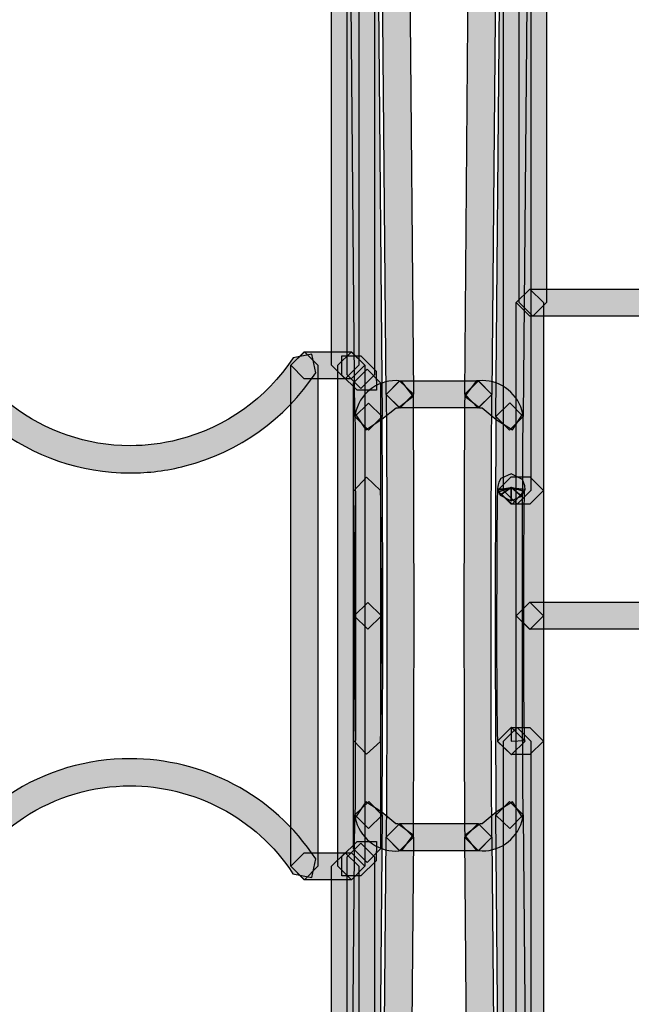
# Model space of a CAD drawing. Units: millimetres. Extents: x 0 to 2193, y 0 to 1546.
# Drawn here: x 462 to 481, y 568 to 599 of the extents above; entities that cross this region are included whole.
import ezdxf

# ---------------------------------------------------------------- set-up
doc = ezdxf.new("R2010")
doc.units = ezdxf.units.MM
doc.layers.add('AV sys', color=7, linetype='Continuous', plot=False)

# ---------------------------------------------------------------- blocks, each defined once
blk = doc.blocks.new('MIGHTY5-BACK')
at = {"transparency": 33554687}
h = blk.add_hatch(color=256, dxfattribs=at)
h.dxf.hatch_style = 2
h.paths.add_polyline_path([(471.847, 587.855), (471.847, 693.988), (472.28, 694.419), (472.71, 693.988), (472.71, 587.855), (472.28, 587.422)])
h = blk.add_hatch(color=256, dxfattribs=at)
h.dxf.hatch_style = 2
h.paths.add_polyline_path([(473.208, 693.989), (473.208, 587.552), (472.778, 587.119), (472.345, 587.552), (472.345, 693.989), (472.778, 694.42)])
h = blk.add_hatch(color=256, dxfattribs=at)
h.dxf.hatch_style = 2
h.paths.add_polyline_path([(477.317, 583.871), (477.317, 693.988), (477.751, 694.418), (478.181, 693.988), (478.181, 583.871), (477.751, 583.438)])
h = blk.add_hatch(color=256, dxfattribs=at)
h.dxf.hatch_style = 2
h.paths.add_polyline_path([(478.679, 693.989), (478.679, 589.848), (478.249, 589.415), (477.816, 589.848), (477.816, 693.989), (478.249, 694.42)])
h = blk.add_hatch(color=256, dxfattribs=at)
h.dxf.hatch_style = 2
h.paths.add_polyline_path([(474.332, 600.099), (474.446, 586.932), (474.019, 586.496), (473.583, 586.926), (473.469, 600.093), (473.896, 600.529)])
h = blk.add_hatch(color=256, dxfattribs=at)
h.dxf.hatch_style = 2
h.paths.add_polyline_path([(476.079, 586.933), (476.193, 600.099), (476.63, 600.529), (477.057, 600.093), (476.942, 586.927), (476.506, 586.496)])
h = blk.add_hatch(color=256, dxfattribs=at)
h.dxf.hatch_style = 2
h.paths.add_polyline_path([(472.587, 586.221), (472.47, 599.388), (472.897, 599.824), (473.333, 599.397), (473.451, 586.23), (473.023, 585.791)])
h = blk.add_hatch(color=256, dxfattribs=at)
h.dxf.hatch_style = 2
h.paths.add_polyline_path([(478.053, 599.388), (477.936, 586.221), (477.5, 585.791), (477.072, 586.23), (477.19, 599.397), (477.626, 599.824)])
h = blk.add_hatch(color=256, dxfattribs=at)
h.dxf.hatch_style = 2
edge = h.paths.add_edge_path()
edge.add_spline(control_points=[(459.441, 589.953), (460.154, 587.155), (462.676, 585.296), (465.435, 585.296), (465.943, 585.296), (466.461, 585.359), (466.975, 585.491), (468.47, 585.876), (469.77, 586.8), (470.619, 588.088), (470.619, 588.088), (471.217, 588.211), (471.217, 588.211), (471.217, 588.211), (471.341, 587.618), (471.341, 587.618), (470.372, 586.147), (468.892, 585.091), (467.192, 584.652), (466.605, 584.501), (466.015, 584.429), (465.435, 584.429), (462.288, 584.429), (459.42, 586.55), (458.605, 589.742), (458.605, 589.742), (458.915, 590.266), (458.915, 590.266), (458.915, 590.266), (459.441, 589.953), (459.441, 589.953)], knot_values=[0, 0, 0, 0, 1, 1, 1, 2, 2, 2, 3, 3, 3, 4, 4, 4, 5, 5, 5, 6, 6, 6, 7, 7, 7, 8, 8, 8, 9, 9, 9, 10, 10, 10, 10], degree=3, periodic=0)
h = blk.add_hatch(color=256, dxfattribs=at)
h.dxf.hatch_style = 2
h.paths.add_polyline_path([(487.717, 589.415), (478.153, 589.415), (477.719, 589.849), (478.153, 590.279), (487.717, 590.279), (488.148, 589.849)])
h = blk.add_hatch(color=256, dxfattribs=at)
h.dxf.hatch_style = 2
h.paths.add_polyline_path([(477.72, 579.887), (477.72, 589.849), (478.153, 590.279), (478.583, 589.849), (478.583, 579.887), (478.153, 579.453)])
h = blk.add_hatch(color=256, dxfattribs=at)
h.dxf.hatch_style = 2
h.paths.add_polyline_path([(472.472, 587.423), (470.977, 587.423), (470.544, 587.856), (470.977, 588.286), (472.472, 588.286), (472.903, 587.856)])
h = blk.add_hatch(color=256, dxfattribs=at)
h.dxf.hatch_style = 2
h.paths.add_polyline_path([(470.546, 571.915), (470.546, 587.856), (470.979, 588.286), (471.41, 587.856), (471.41, 571.915), (470.979, 571.482)])
h = blk.add_hatch(color=256, dxfattribs=at)
h.dxf.hatch_style = 2
h.paths.add_polyline_path([(472.04, 571.915), (472.04, 587.856), (472.474, 588.286), (472.904, 587.856), (472.904, 571.915), (472.474, 571.482)])
h = blk.add_hatch(color=256, dxfattribs=at)
h.dxf.hatch_style = 2
h.paths.add_polyline_path([(472.66, 587.059), (472.17, 587.543), (472.167, 588.154), (472.778, 588.157), (473.268, 587.673), (473.271, 587.062)])
h = blk.add_hatch(color=256, dxfattribs=at)
h.dxf.hatch_style = 2
h.paths.add_polyline_path([(473.404, 587.3), (473.404, 572.467), (472.973, 572.033), (472.54, 572.467), (472.54, 587.3), (472.973, 587.73)])
h = blk.add_hatch(color=256, dxfattribs=at)
h.dxf.hatch_style = 2
edge = h.paths.add_edge_path()
edge.add_spline(control_points=[(473.958, 586.501), (473.958, 586.501), (473.894, 586.504), (473.894, 586.504), (473.894, 586.504), (473.443, 586.139), (473.443, 586.139), (473.443, 586.139), (472.932, 585.806), (472.932, 585.806), (472.932, 585.806), (472.598, 586.314), (472.598, 586.314), (472.727, 586.937), (473.272, 587.37), (473.894, 587.367), (473.894, 587.367), (474.072, 587.355), (474.072, 587.355), (474.072, 587.355), (474.442, 586.871), (474.442, 586.871), (474.442, 586.871), (473.958, 586.501), (473.958, 586.501)], knot_values=[0, 0, 0, 0, 1, 1, 1, 2, 2, 2, 3, 3, 3, 4, 4, 4, 5, 5, 5, 6, 6, 6, 7, 7, 7, 8, 8, 8, 8], degree=3, periodic=0)
h = blk.add_hatch(color=256, dxfattribs=at)
h.dxf.hatch_style = 2
edge = h.paths.add_edge_path()
edge.add_spline(control_points=[(477.082, 586.136), (477.082, 586.136), (476.631, 586.506), (476.631, 586.506), (476.631, 586.506), (476.565, 586.5), (476.565, 586.5), (476.565, 586.5), (476.08, 586.873), (476.08, 586.873), (476.08, 586.873), (476.454, 587.358), (476.454, 587.358), (476.454, 587.358), (476.631, 587.37), (476.631, 587.37), (477.251, 587.37), (477.798, 586.934), (477.928, 586.314), (477.928, 586.314), (477.594, 585.802), (477.594, 585.802), (477.594, 585.802), (477.082, 586.136), (477.082, 586.136)], knot_values=[0, 0, 0, 0, 1, 1, 1, 2, 2, 2, 3, 3, 3, 4, 4, 4, 5, 5, 5, 6, 6, 6, 7, 7, 7, 8, 8, 8, 8], degree=3, periodic=0)
h = blk.add_hatch(color=256, dxfattribs=at)
h.dxf.hatch_style = 2
h.paths.add_polyline_path([(474.015, 587.361), (476.512, 587.361), (476.942, 586.931), (476.512, 586.498), (474.015, 586.498), (473.582, 586.931)])
h = blk.add_hatch(color=256, dxfattribs=at)
h.dxf.hatch_style = 2
edge = h.paths.add_edge_path()
edge.add_spline(control_points=[(473.583, 572.844), (473.598, 574.787), (473.604, 577.336), (473.604, 579.884), (473.604, 582.435), (473.598, 584.984), (473.583, 586.928), (473.583, 586.928), (474.01, 587.361), (474.01, 587.361), (474.01, 587.361), (474.446, 586.937), (474.446, 586.937), (474.461, 584.987), (474.467, 582.435), (474.467, 579.884), (474.467, 577.336), (474.461, 574.787), (474.446, 572.838), (474.446, 572.838), (474.01, 572.407), (474.01, 572.407), (474.01, 572.407), (473.583, 572.844), (473.583, 572.844)], knot_values=[0, 0, 0, 0, 1, 1, 1, 2, 2, 2, 3, 3, 3, 4, 4, 4, 5, 5, 5, 6, 6, 6, 7, 7, 7, 8, 8, 8, 8], degree=3, periodic=0)
h = blk.add_hatch(color=256, dxfattribs=at)
h.dxf.hatch_style = 2
edge = h.paths.add_edge_path()
edge.add_spline(control_points=[(476.943, 586.927), (476.928, 584.983), (476.919, 582.435), (476.919, 579.886), (476.919, 577.335), (476.928, 574.786), (476.943, 572.84), (476.943, 572.84), (476.516, 572.406), (476.516, 572.406), (476.516, 572.406), (476.079, 572.831), (476.079, 572.831), (476.064, 574.78), (476.055, 577.335), (476.055, 579.886), (476.055, 582.438), (476.064, 584.986), (476.079, 586.933), (476.079, 586.933), (476.516, 587.363), (476.516, 587.363), (476.516, 587.363), (476.943, 586.927), (476.943, 586.927)], knot_values=[0, 0, 0, 0, 1, 1, 1, 2, 2, 2, 3, 3, 3, 4, 4, 4, 5, 5, 5, 6, 6, 6, 7, 7, 7, 8, 8, 8, 8], degree=3, periodic=0)
h = blk.add_hatch(color=256, dxfattribs=at)
h.dxf.hatch_style = 2
edge = h.paths.add_edge_path()
edge.add_spline(control_points=[(472.587, 573.549), (472.602, 575.297), (472.608, 577.59), (472.608, 579.885), (472.608, 582.178), (472.602, 584.474), (472.587, 586.222), (472.587, 586.222), (473.014, 586.655), (473.014, 586.655), (473.014, 586.655), (473.451, 586.228), (473.451, 586.228), (473.466, 584.477), (473.472, 582.181), (473.472, 579.885), (473.472, 577.59), (473.466, 575.294), (473.451, 573.543), (473.451, 573.543), (473.014, 573.113), (473.014, 573.113), (473.014, 573.113), (472.587, 573.549), (472.587, 573.549)], knot_values=[0, 0, 0, 0, 1, 1, 1, 2, 2, 2, 3, 3, 3, 4, 4, 4, 5, 5, 5, 6, 6, 6, 7, 7, 7, 8, 8, 8, 8], degree=3, periodic=0)
h = blk.add_hatch(color=256, dxfattribs=at)
h.dxf.hatch_style = 2
edge = h.paths.add_edge_path()
edge.add_spline(control_points=[(477.938, 586.221), (477.922, 584.473), (477.913, 582.175), (477.913, 579.885), (477.913, 577.592), (477.922, 575.297), (477.938, 573.549), (477.938, 573.549), (477.51, 573.115), (477.51, 573.115), (477.51, 573.115), (477.074, 573.543), (477.074, 573.543), (477.059, 575.294), (477.05, 577.589), (477.05, 579.885), (477.05, 582.178), (477.059, 584.476), (477.074, 586.227), (477.074, 586.227), (477.51, 586.658), (477.51, 586.658), (477.51, 586.658), (477.938, 586.221), (477.938, 586.221)], knot_values=[0, 0, 0, 0, 1, 1, 1, 2, 2, 2, 3, 3, 3, 4, 4, 4, 5, 5, 5, 6, 6, 6, 7, 7, 7, 8, 8, 8, 8], degree=3, periodic=0)
h = blk.add_hatch(color=256, dxfattribs=at)
h.dxf.hatch_style = 2
edge = h.paths.add_edge_path()
edge.add_spline(control_points=[(472.566, 579.887), (472.566, 581.785), (472.554, 583.443), (472.539, 583.846), (472.539, 583.846), (472.954, 584.292), (472.954, 584.292), (472.954, 584.292), (473.403, 583.876), (473.403, 583.876), (473.418, 583.437), (473.43, 581.794), (473.43, 579.887), (473.43, 579.887), (473, 579.456), (473, 579.456), (473, 579.456), (472.566, 579.887), (472.566, 579.887)], knot_values=[0, 0, 0, 0, 1, 1, 1, 2, 2, 2, 3, 3, 3, 4, 4, 4, 5, 5, 5, 6, 6, 6, 6], degree=3, periodic=0)
h = blk.add_hatch(color=256, dxfattribs=at)
h.dxf.hatch_style = 2
edge = h.paths.add_edge_path()
edge.add_spline(control_points=[(477.138, 583.853), (477.138, 583.853), (477.135, 583.91), (477.135, 583.91), (477.135, 583.91), (477.349, 583.925), (477.349, 583.925), (477.349, 583.925), (477.138, 583.892), (477.138, 583.892), (477.138, 583.892), (477.135, 583.91), (477.135, 583.91), (477.135, 583.91), (477.349, 583.925), (477.349, 583.925), (477.349, 583.925), (477.138, 583.892), (477.138, 583.892), (477.138, 583.892), (477.535, 583.958), (477.535, 583.958), (477.535, 583.958), (477.153, 583.826), (477.153, 583.826), (477.153, 583.826), (477.138, 583.892), (477.138, 583.892), (477.138, 583.892), (477.535, 583.958), (477.535, 583.958), (477.535, 583.958), (477.153, 583.826), (477.153, 583.826), (477.153, 583.826), (477.556, 583.967), (477.556, 583.967), (477.556, 583.967), (477.207, 583.724), (477.207, 583.724), (477.207, 583.724), (477.153, 583.826), (477.153, 583.826), (477.153, 583.826), (477.556, 583.967), (477.556, 583.967), (477.556, 583.967), (477.207, 583.724), (477.207, 583.724), (477.207, 583.724), (477.562, 583.97), (477.562, 583.97), (477.562, 583.97), (477.562, 583.54), (477.562, 583.54), (477.562, 583.54), (477.207, 583.724), (477.207, 583.724), (477.207, 583.724), (477.562, 583.97), (477.562, 583.97), (477.562, 583.97), (477.562, 583.54), (477.562, 583.54), (477.562, 583.54), (477.562, 583.97), (477.562, 583.97), (477.562, 583.97), (477.887, 583.688), (477.887, 583.688), (477.887, 583.688), (477.562, 583.54), (477.562, 583.54), (477.562, 583.54), (477.562, 583.97), (477.562, 583.97), (477.562, 583.97), (477.887, 583.688), (477.887, 583.688), (477.887, 583.688), (477.565, 583.967), (477.565, 583.967), (477.565, 583.967), (477.975, 583.85), (477.975, 583.85), (477.975, 583.85), (477.887, 583.688), (477.887, 583.688), (477.887, 583.688), (477.565, 583.967), (477.565, 583.967), (477.565, 583.967), (477.975, 583.85), (477.975, 583.85), (477.975, 583.85), (477.616, 583.949), (477.616, 583.949), (477.616, 583.949), (477.987, 583.907), (477.987, 583.907), (477.987, 583.907), (477.975, 583.85), (477.975, 583.85), (477.975, 583.85), (477.616, 583.949), (477.616, 583.949), (477.616, 583.949), (477.987, 583.907), (477.987, 583.907), (477.987, 583.907), (477.984, 583.844), (477.984, 583.844), (477.971, 583.51), (477.962, 582.352), (477.959, 580.781), (477.959, 580.396), (477.956, 580.014), (477.956, 579.641), (477.956, 577.878), (477.968, 576.304), (477.987, 575.916), (477.987, 575.916), (477.553, 575.898), (477.553, 575.898), (477.553, 575.898), (477.553, 576.334), (477.553, 576.334), (477.553, 576.334), (477.568, 576.334), (477.568, 576.334), (477.568, 576.334), (478.002, 575.898), (478.002, 575.898), (478.002, 575.898), (477.568, 575.471), (477.568, 575.471), (477.568, 575.471), (477.553, 575.471), (477.553, 575.471), (477.553, 575.471), (477.123, 575.883), (477.123, 575.883), (477.105, 576.316), (477.093, 577.866), (477.093, 579.641), (477.093, 580.017), (477.096, 580.399), (477.096, 580.781), (477.096, 581.735), (477.102, 582.532), (477.108, 583.095), (477.111, 583.375), (477.114, 583.597), (477.117, 583.751), (477.117, 583.751), (477.123, 583.931), (477.123, 583.931), (477.123, 583.931), (477.129, 584.004), (477.129, 584.004), (477.129, 584.004), (477.138, 584.055), (477.138, 584.055), (477.138, 584.055), (477.162, 584.142), (477.162, 584.142), (477.162, 584.142), (477.231, 584.253), (477.231, 584.253), (477.231, 584.253), (477.562, 584.404), (477.562, 584.404), (477.562, 584.404), (477.917, 584.217), (477.917, 584.217), (477.917, 584.217), (477.99, 584.025), (477.99, 584.025), (477.99, 584.025), (478.002, 583.889), (478.002, 583.889), (478.002, 583.889), (477.589, 583.438), (477.589, 583.438), (477.589, 583.438), (477.138, 583.853), (477.138, 583.853)], knot_values=[0, 0, 0, 0, 1, 1, 1, 2, 2, 2, 3, 3, 3, 4, 4, 4, 5, 5, 5, 6, 6, 6, 7, 7, 7, 8, 8, 8, 9, 9, 9, 10, 10, 10, 11, 11, 11, 12, 12, 12, 13, 13, 13, 14, 14, 14, 15, 15, 15, 16, 16, 16, 17, 17, 17, 18, 18, 18, 19, 19, 19, 20, 20, 20, 21, 21, 21, 22, 22, 22, 23, 23, 23, 24, 24, 24, 25, 25, 25, 26, 26, 26, 27, 27, 27, 28, 28, 28, 29, 29, 29, 30, 30, 30, 31, 31, 31, 32, 32, 32, 33, 33, 33, 34, 34, 34, 35, 35, 35, 36, 36, 36, 37, 37, 37, 38, 38, 38, 39, 39, 39, 40, 40, 40, 41, 41, 41, 42, 42, 42, 43, 43, 43, 44, 44, 44, 45, 45, 45, 46, 46, 46, 47, 47, 47, 48, 48, 48, 49, 49, 49, 50, 50, 50, 51, 51, 51, 52, 52, 52, 53, 53, 53, 54, 54, 54, 55, 55, 55, 56, 56, 56, 57, 57, 57, 58, 58, 58, 59, 59, 59, 60, 60, 60, 61, 61, 61, 62, 62, 62, 62], degree=3, periodic=0)
h = blk.add_hatch(color=256, dxfattribs=at)
h.dxf.hatch_style = 2
h.paths.add_polyline_path([(478.152, 583.439), (477.553, 583.439), (477.12, 583.872), (477.553, 584.302), (478.152, 584.302), (478.582, 583.872)])
h = blk.add_hatch(color=256, dxfattribs=at)
h.dxf.hatch_style = 2
edge = h.paths.add_edge_path()
edge.add_spline(control_points=[(472.54, 575.92), (472.555, 576.329), (472.567, 577.975), (472.567, 579.883), (472.567, 579.883), (472.997, 580.313), (472.997, 580.313), (472.997, 580.313), (473.43, 579.883), (473.43, 579.883), (473.43, 577.966), (473.418, 576.335), (473.403, 575.89), (473.403, 575.89), (472.955, 575.478), (472.955, 575.478), (472.955, 575.478), (472.54, 575.92), (472.54, 575.92)], knot_values=[0, 0, 0, 0, 1, 1, 1, 2, 2, 2, 3, 3, 3, 4, 4, 4, 5, 5, 5, 6, 6, 6, 6], degree=3, periodic=0)
h = blk.add_hatch(color=256, dxfattribs=at)
h.dxf.hatch_style = 2
h.paths.add_polyline_path([(478.152, 580.318), (487.717, 580.318), (488.147, 579.888), (487.717, 579.455), (478.152, 579.455), (477.719, 579.888)])
h = blk.add_hatch(color=256, dxfattribs=at)
h.dxf.hatch_style = 2
h.paths.add_polyline_path([(477.72, 486.231), (477.72, 579.887), (478.153, 580.317), (478.583, 579.887), (478.583, 486.231), (478.153, 485.798)])
h = blk.add_hatch(color=256, dxfattribs=at)
h.dxf.hatch_style = 2
h.paths.add_polyline_path([(477.554, 576.331), (478.153, 576.331), (478.583, 575.901), (478.153, 575.468), (477.554, 575.468), (477.121, 575.901)])
h = blk.add_hatch(color=256, dxfattribs=at)
h.dxf.hatch_style = 2
h.paths.add_polyline_path([(477.317, 551.962), (477.317, 575.899), (477.751, 576.329), (478.181, 575.899), (478.181, 551.962), (477.751, 551.525)])
h = blk.add_hatch(color=256, dxfattribs=at)
h.dxf.hatch_style = 2
edge = h.paths.add_edge_path()
edge.add_spline(control_points=[(470.617, 571.677), (469.425, 573.494), (467.449, 574.475), (465.433, 574.475), (464.265, 574.475), (463.089, 574.144), (462.042, 573.461), (461.759, 573.269), (461.491, 573.058), (461.242, 572.832), (461.242, 572.832), (460.631, 572.859), (460.631, 572.859), (460.631, 572.859), (460.658, 573.47), (460.658, 573.47), (460.941, 573.726), (461.242, 573.964), (461.564, 574.177), (462.758, 574.966), (464.103, 575.339), (465.433, 575.339), (467.729, 575.342), (469.982, 574.219), (471.339, 572.152), (471.339, 572.152), (471.216, 571.554), (471.216, 571.554), (471.216, 571.554), (470.617, 571.677), (470.617, 571.677)], knot_values=[0, 0, 0, 0, 1, 1, 1, 2, 2, 2, 3, 3, 3, 4, 4, 4, 5, 5, 5, 6, 6, 6, 7, 7, 7, 8, 8, 8, 9, 9, 9, 10, 10, 10, 10], degree=3, periodic=0)
h = blk.add_hatch(color=256, dxfattribs=at)
h.dxf.hatch_style = 2
h.paths.add_polyline_path([(472.471, 560.383), (472.588, 573.549), (473.025, 573.979), (473.452, 573.54), (473.334, 560.374), (472.898, 559.946)])
h = blk.add_hatch(color=256, dxfattribs=at)
h.dxf.hatch_style = 2
edge = h.paths.add_edge_path()
edge.add_spline(control_points=[(473.442, 573.634), (473.442, 573.634), (473.89, 573.264), (473.89, 573.264), (473.89, 573.264), (473.95, 573.27), (473.95, 573.27), (473.95, 573.27), (474.441, 572.906), (474.441, 572.906), (474.441, 572.906), (474.08, 572.415), (474.08, 572.415), (474.08, 572.415), (473.89, 572.4), (473.89, 572.4), (473.267, 572.4), (472.726, 572.84), (472.596, 573.456), (472.596, 573.456), (472.93, 573.968), (472.93, 573.968), (472.93, 573.968), (473.442, 573.634), (473.442, 573.634)], knot_values=[0, 0, 0, 0, 1, 1, 1, 2, 2, 2, 3, 3, 3, 4, 4, 4, 5, 5, 5, 6, 6, 6, 7, 7, 7, 8, 8, 8, 8], degree=3, periodic=0)
h = blk.add_hatch(color=256, dxfattribs=at)
h.dxf.hatch_style = 2
edge = h.paths.add_edge_path()
edge.add_spline(control_points=[(476.57, 573.27), (476.57, 573.27), (476.633, 573.267), (476.633, 573.267), (476.633, 573.267), (477.084, 573.634), (477.084, 573.634), (477.084, 573.634), (477.596, 573.962), (477.596, 573.962), (477.596, 573.962), (477.93, 573.453), (477.93, 573.453), (477.797, 572.833), (477.253, 572.403), (476.633, 572.403), (476.633, 572.403), (476.452, 572.415), (476.452, 572.415), (476.452, 572.415), (476.082, 572.899), (476.082, 572.899), (476.082, 572.899), (476.57, 573.27), (476.57, 573.27)], knot_values=[0, 0, 0, 0, 1, 1, 1, 2, 2, 2, 3, 3, 3, 4, 4, 4, 5, 5, 5, 6, 6, 6, 7, 7, 7, 8, 8, 8, 8], degree=3, periodic=0)
h = blk.add_hatch(color=256, dxfattribs=at)
h.dxf.hatch_style = 2
h.paths.add_polyline_path([(477.938, 573.549), (478.055, 560.38), (477.628, 559.946), (477.191, 560.371), (477.074, 573.54), (477.501, 573.979)])
h = blk.add_hatch(color=256, dxfattribs=at)
h.dxf.hatch_style = 2
h.paths.add_polyline_path([(474.447, 572.838), (474.332, 559.675), (473.896, 559.244), (473.469, 559.681), (473.583, 572.844), (474.02, 573.274)])
h = blk.add_hatch(color=256, dxfattribs=at)
h.dxf.hatch_style = 2
h.paths.add_polyline_path([(474.015, 573.273), (476.512, 573.273), (476.942, 572.842), (476.512, 572.409), (474.015, 572.409), (473.582, 572.842)])
h = blk.add_hatch(color=256, dxfattribs=at)
h.dxf.hatch_style = 2
h.paths.add_polyline_path([(476.194, 559.675), (476.079, 572.838), (476.507, 573.274), (476.943, 572.844), (477.057, 559.681), (476.63, 559.244)])
h = blk.add_hatch(color=256, dxfattribs=at)
h.dxf.hatch_style = 2
h.paths.add_polyline_path([(472.17, 572.224), (472.66, 572.705), (473.271, 572.702), (473.268, 572.094), (472.778, 571.61), (472.167, 571.613)])
h = blk.add_hatch(color=256, dxfattribs=at)
h.dxf.hatch_style = 2
h.paths.add_polyline_path([(473.208, 572.218), (473.208, 510.111), (472.778, 509.678), (472.345, 510.111), (472.345, 572.218), (472.778, 572.648)])
h = blk.add_hatch(color=256, dxfattribs=at)
h.dxf.hatch_style = 2
h.paths.add_polyline_path([(470.978, 572.347), (472.474, 572.347), (472.904, 571.917), (472.474, 571.484), (470.978, 571.484), (470.545, 571.917)])
h = blk.add_hatch(color=256, dxfattribs=at)
h.dxf.hatch_style = 2
h.paths.add_polyline_path([(471.847, 514.949), (471.847, 571.917), (472.28, 572.347), (472.71, 571.917), (472.71, 514.949), (472.28, 514.516)])
for points in [[(471.847, 587.855), (471.847, 693.988), (472.28, 694.419), (472.71, 693.988), (472.71, 587.855), (472.28, 587.422)], [(473.208, 693.989), (473.208, 587.552), (472.778, 587.119), (472.345, 587.552), (472.345, 693.989), (472.778, 694.42)], [(477.317, 583.871), (477.317, 693.988), (477.751, 694.418), (478.181, 693.988), (478.181, 583.871), (477.751, 583.438)], [(478.679, 693.989), (478.679, 589.848), (478.249, 589.415), (477.816, 589.848), (477.816, 693.989), (478.249, 694.42)], [(474.332, 600.099), (474.446, 586.932), (474.019, 586.496), (473.583, 586.926), (473.469, 600.093), (473.896, 600.529)], [(476.079, 586.933), (476.193, 600.099), (476.63, 600.529), (477.057, 600.093), (476.942, 586.927), (476.506, 586.496)], [(472.587, 586.221), (472.47, 599.388), (472.897, 599.824), (473.333, 599.397), (473.451, 586.23), (473.023, 585.791)], [(478.053, 599.388), (477.936, 586.221), (477.5, 585.791), (477.072, 586.23), (477.19, 599.397), (477.626, 599.824)], [(487.717, 589.415), (478.153, 589.415), (477.719, 589.849), (478.153, 590.279), (487.717, 590.279), (488.148, 589.849)], [(477.72, 579.887), (477.72, 589.849), (478.153, 590.279), (478.583, 589.849), (478.583, 579.887), (478.153, 579.453)], [(472.472, 587.423), (470.977, 587.423), (470.544, 587.856), (470.977, 588.286), (472.472, 588.286), (472.903, 587.856)], [(470.546, 571.915), (470.546, 587.856), (470.979, 588.286), (471.41, 587.856), (471.41, 571.915), (470.979, 571.482)], [(472.04, 571.915), (472.04, 587.856), (472.474, 588.286), (472.904, 587.856), (472.904, 571.915), (472.474, 571.482)], [(472.66, 587.059), (472.17, 587.543), (472.167, 588.154), (472.778, 588.157), (473.268, 587.673), (473.271, 587.062)], [(473.404, 587.3), (473.404, 572.467), (472.973, 572.033), (472.54, 572.467), (472.54, 587.3), (472.973, 587.73)], [(474.015, 587.361), (476.512, 587.361), (476.942, 586.931), (476.512, 586.498), (474.015, 586.498), (473.582, 586.931)], [(478.152, 583.439), (477.553, 583.439), (477.12, 583.872), (477.553, 584.302), (478.152, 584.302), (478.582, 583.872)], [(478.152, 580.318), (487.717, 580.318), (488.147, 579.888), (487.717, 579.455), (478.152, 579.455), (477.719, 579.888)], [(477.72, 486.231), (477.72, 579.887), (478.153, 580.317), (478.583, 579.887), (478.583, 486.231), (478.153, 485.798)], [(477.554, 576.331), (478.153, 576.331), (478.583, 575.901), (478.153, 575.468), (477.554, 575.468), (477.121, 575.901)], [(477.317, 551.962), (477.317, 575.899), (477.751, 576.329), (478.181, 575.899), (478.181, 551.962), (477.751, 551.525)], [(472.471, 560.383), (472.588, 573.549), (473.025, 573.979), (473.452, 573.54), (473.334, 560.374), (472.898, 559.946)], [(477.938, 573.549), (478.055, 560.38), (477.628, 559.946), (477.191, 560.371), (477.074, 573.54), (477.501, 573.979)], [(474.447, 572.838), (474.332, 559.675), (473.896, 559.244), (473.469, 559.681), (473.583, 572.844), (474.02, 573.274)], [(474.015, 573.273), (476.512, 573.273), (476.942, 572.842), (476.512, 572.409), (474.015, 572.409), (473.582, 572.842)], [(476.194, 559.675), (476.079, 572.838), (476.507, 573.274), (476.943, 572.844), (477.057, 559.681), (476.63, 559.244)], [(472.17, 572.224), (472.66, 572.705), (473.271, 572.702), (473.268, 572.094), (472.778, 571.61), (472.167, 571.613)], [(473.208, 572.218), (473.208, 510.111), (472.778, 509.678), (472.345, 510.111), (472.345, 572.218), (472.778, 572.648)], [(470.978, 572.347), (472.474, 572.347), (472.904, 571.917), (472.474, 571.484), (470.978, 571.484), (470.545, 571.917)], [(471.847, 514.949), (471.847, 571.917), (472.28, 572.347), (472.71, 571.917), (472.71, 514.949), (472.28, 514.516)]]:
    blk.add_lwpolyline(points, close=True)
for points, knots in [([(459.441, 589.953), (460.154, 587.155), (462.676, 585.296), (465.435, 585.296), (465.943, 585.296), (466.461, 585.359), (466.975, 585.491), (468.47, 585.876), (469.77, 586.8), (470.619, 588.088), (470.619, 588.088), (471.217, 588.211), (471.217, 588.211), (471.217, 588.211), (471.341, 587.618), (471.341, 587.618), (470.372, 586.147), (468.892, 585.091), (467.192, 584.652), (466.605, 584.501), (466.015, 584.429), (465.435, 584.429), (462.288, 584.429), (459.42, 586.55), (458.605, 589.742), (458.605, 589.742), (458.915, 590.266), (458.915, 590.266), (458.915, 590.266), (459.441, 589.953), (459.441, 589.953)], [0, 0, 0, 0, 1, 1, 1, 2, 2, 2, 3, 3, 3, 4, 4, 4, 5, 5, 5, 6, 6, 6, 7, 7, 7, 8, 8, 8, 9, 9, 9, 10, 10, 10, 10]), ([(473.958, 586.501), (473.958, 586.501), (473.894, 586.504), (473.894, 586.504), (473.894, 586.504), (473.443, 586.139), (473.443, 586.139), (473.443, 586.139), (472.932, 585.806), (472.932, 585.806), (472.932, 585.806), (472.598, 586.314), (472.598, 586.314), (472.727, 586.937), (473.272, 587.37), (473.894, 587.367), (473.894, 587.367), (474.072, 587.355), (474.072, 587.355), (474.072, 587.355), (474.442, 586.871), (474.442, 586.871), (474.442, 586.871), (473.958, 586.501), (473.958, 586.501)], [0, 0, 0, 0, 1, 1, 1, 2, 2, 2, 3, 3, 3, 4, 4, 4, 5, 5, 5, 6, 6, 6, 7, 7, 7, 8, 8, 8, 8]), ([(477.082, 586.136), (477.082, 586.136), (476.631, 586.506), (476.631, 586.506), (476.631, 586.506), (476.565, 586.5), (476.565, 586.5), (476.565, 586.5), (476.08, 586.873), (476.08, 586.873), (476.08, 586.873), (476.454, 587.358), (476.454, 587.358), (476.454, 587.358), (476.631, 587.37), (476.631, 587.37), (477.251, 587.37), (477.798, 586.934), (477.928, 586.314), (477.928, 586.314), (477.594, 585.802), (477.594, 585.802), (477.594, 585.802), (477.082, 586.136), (477.082, 586.136)], [0, 0, 0, 0, 1, 1, 1, 2, 2, 2, 3, 3, 3, 4, 4, 4, 5, 5, 5, 6, 6, 6, 7, 7, 7, 8, 8, 8, 8]), ([(473.583, 572.844), (473.598, 574.787), (473.604, 577.336), (473.604, 579.884), (473.604, 582.435), (473.598, 584.984), (473.583, 586.928), (473.583, 586.928), (474.01, 587.361), (474.01, 587.361), (474.01, 587.361), (474.446, 586.937), (474.446, 586.937), (474.461, 584.987), (474.467, 582.435), (474.467, 579.884), (474.467, 577.336), (474.461, 574.787), (474.446, 572.838), (474.446, 572.838), (474.01, 572.407), (474.01, 572.407), (474.01, 572.407), (473.583, 572.844), (473.583, 572.844)], [0, 0, 0, 0, 1, 1, 1, 2, 2, 2, 3, 3, 3, 4, 4, 4, 5, 5, 5, 6, 6, 6, 7, 7, 7, 8, 8, 8, 8]), ([(476.943, 586.927), (476.928, 584.983), (476.919, 582.435), (476.919, 579.886), (476.919, 577.335), (476.928, 574.786), (476.943, 572.84), (476.943, 572.84), (476.516, 572.406), (476.516, 572.406), (476.516, 572.406), (476.079, 572.831), (476.079, 572.831), (476.064, 574.78), (476.055, 577.335), (476.055, 579.886), (476.055, 582.438), (476.064, 584.986), (476.079, 586.933), (476.079, 586.933), (476.516, 587.363), (476.516, 587.363), (476.516, 587.363), (476.943, 586.927), (476.943, 586.927)], [0, 0, 0, 0, 1, 1, 1, 2, 2, 2, 3, 3, 3, 4, 4, 4, 5, 5, 5, 6, 6, 6, 7, 7, 7, 8, 8, 8, 8]), ([(472.587, 573.549), (472.602, 575.297), (472.608, 577.59), (472.608, 579.885), (472.608, 582.178), (472.602, 584.474), (472.587, 586.222), (472.587, 586.222), (473.014, 586.655), (473.014, 586.655), (473.014, 586.655), (473.451, 586.228), (473.451, 586.228), (473.466, 584.477), (473.472, 582.181), (473.472, 579.885), (473.472, 577.59), (473.466, 575.294), (473.451, 573.543), (473.451, 573.543), (473.014, 573.113), (473.014, 573.113), (473.014, 573.113), (472.587, 573.549), (472.587, 573.549)], [0, 0, 0, 0, 1, 1, 1, 2, 2, 2, 3, 3, 3, 4, 4, 4, 5, 5, 5, 6, 6, 6, 7, 7, 7, 8, 8, 8, 8]), ([(477.938, 586.221), (477.922, 584.473), (477.913, 582.175), (477.913, 579.885), (477.913, 577.592), (477.922, 575.297), (477.938, 573.549), (477.938, 573.549), (477.51, 573.115), (477.51, 573.115), (477.51, 573.115), (477.074, 573.543), (477.074, 573.543), (477.059, 575.294), (477.05, 577.589), (477.05, 579.885), (477.05, 582.178), (477.059, 584.476), (477.074, 586.227), (477.074, 586.227), (477.51, 586.658), (477.51, 586.658), (477.51, 586.658), (477.938, 586.221), (477.938, 586.221)], [0, 0, 0, 0, 1, 1, 1, 2, 2, 2, 3, 3, 3, 4, 4, 4, 5, 5, 5, 6, 6, 6, 7, 7, 7, 8, 8, 8, 8]), ([(472.566, 579.887), (472.566, 581.785), (472.554, 583.443), (472.539, 583.846), (472.539, 583.846), (472.954, 584.292), (472.954, 584.292), (472.954, 584.292), (473.403, 583.876), (473.403, 583.876), (473.418, 583.437), (473.43, 581.794), (473.43, 579.887), (473.43, 579.887), (473, 579.456), (473, 579.456), (473, 579.456), (472.566, 579.887), (472.566, 579.887)], [0, 0, 0, 0, 1, 1, 1, 2, 2, 2, 3, 3, 3, 4, 4, 4, 5, 5, 5, 6, 6, 6, 6]), ([(477.138, 583.853), (477.138, 583.853), (477.135, 583.91), (477.135, 583.91), (477.135, 583.91), (477.349, 583.925), (477.349, 583.925), (477.349, 583.925), (477.138, 583.892), (477.138, 583.892), (477.138, 583.892), (477.135, 583.91), (477.135, 583.91), (477.135, 583.91), (477.349, 583.925), (477.349, 583.925), (477.349, 583.925), (477.138, 583.892), (477.138, 583.892), (477.138, 583.892), (477.535, 583.958), (477.535, 583.958), (477.535, 583.958), (477.153, 583.826), (477.153, 583.826), (477.153, 583.826), (477.138, 583.892), (477.138, 583.892), (477.138, 583.892), (477.535, 583.958), (477.535, 583.958), (477.535, 583.958), (477.153, 583.826), (477.153, 583.826), (477.153, 583.826), (477.556, 583.967), (477.556, 583.967), (477.556, 583.967), (477.207, 583.724), (477.207, 583.724), (477.207, 583.724), (477.153, 583.826), (477.153, 583.826), (477.153, 583.826), (477.556, 583.967), (477.556, 583.967), (477.556, 583.967), (477.207, 583.724), (477.207, 583.724), (477.207, 583.724), (477.562, 583.97), (477.562, 583.97), (477.562, 583.97), (477.562, 583.54), (477.562, 583.54), (477.562, 583.54), (477.207, 583.724), (477.207, 583.724), (477.207, 583.724), (477.562, 583.97), (477.562, 583.97), (477.562, 583.97), (477.562, 583.54), (477.562, 583.54), (477.562, 583.54), (477.562, 583.97), (477.562, 583.97), (477.562, 583.97), (477.887, 583.688), (477.887, 583.688), (477.887, 583.688), (477.562, 583.54), (477.562, 583.54), (477.562, 583.54), (477.562, 583.97), (477.562, 583.97), (477.562, 583.97), (477.887, 583.688), (477.887, 583.688), (477.887, 583.688), (477.565, 583.967), (477.565, 583.967), (477.565, 583.967), (477.975, 583.85), (477.975, 583.85), (477.975, 583.85), (477.887, 583.688), (477.887, 583.688), (477.887, 583.688), (477.565, 583.967), (477.565, 583.967), (477.565, 583.967), (477.975, 583.85), (477.975, 583.85), (477.975, 583.85), (477.616, 583.949), (477.616, 583.949), (477.616, 583.949), (477.987, 583.907), (477.987, 583.907), (477.987, 583.907), (477.975, 583.85), (477.975, 583.85), (477.975, 583.85), (477.616, 583.949), (477.616, 583.949), (477.616, 583.949), (477.987, 583.907), (477.987, 583.907), (477.987, 583.907), (477.984, 583.844), (477.984, 583.844), (477.971, 583.51), (477.962, 582.352), (477.959, 580.781), (477.959, 580.396), (477.956, 580.014), (477.956, 579.641), (477.956, 577.878), (477.968, 576.304), (477.987, 575.916), (477.987, 575.916), (477.553, 575.898), (477.553, 575.898), (477.553, 575.898), (477.553, 576.334), (477.553, 576.334), (477.553, 576.334), (477.568, 576.334), (477.568, 576.334), (477.568, 576.334), (478.002, 575.898), (478.002, 575.898), (478.002, 575.898), (477.568, 575.471), (477.568, 575.471), (477.568, 575.471), (477.553, 575.471), (477.553, 575.471), (477.553, 575.471), (477.123, 575.883), (477.123, 575.883), (477.105, 576.316), (477.093, 577.866), (477.093, 579.641), (477.093, 580.017), (477.096, 580.399), (477.096, 580.781), (477.096, 581.735), (477.102, 582.532), (477.108, 583.095), (477.111, 583.375), (477.114, 583.597), (477.117, 583.751), (477.117, 583.751), (477.123, 583.931), (477.123, 583.931), (477.123, 583.931), (477.129, 584.004), (477.129, 584.004), (477.129, 584.004), (477.138, 584.055), (477.138, 584.055), (477.138, 584.055), (477.162, 584.142), (477.162, 584.142), (477.162, 584.142), (477.231, 584.253), (477.231, 584.253), (477.231, 584.253), (477.562, 584.404), (477.562, 584.404), (477.562, 584.404), (477.917, 584.217), (477.917, 584.217), (477.917, 584.217), (477.99, 584.025), (477.99, 584.025), (477.99, 584.025), (478.002, 583.889), (478.002, 583.889), (478.002, 583.889), (477.589, 583.438), (477.589, 583.438), (477.589, 583.438), (477.138, 583.853), (477.138, 583.853)], [0, 0, 0, 0, 1, 1, 1, 2, 2, 2, 3, 3, 3, 4, 4, 4, 5, 5, 5, 6, 6, 6, 7, 7, 7, 8, 8, 8, 9, 9, 9, 10, 10, 10, 11, 11, 11, 12, 12, 12, 13, 13, 13, 14, 14, 14, 15, 15, 15, 16, 16, 16, 17, 17, 17, 18, 18, 18, 19, 19, 19, 20, 20, 20, 21, 21, 21, 22, 22, 22, 23, 23, 23, 24, 24, 24, 25, 25, 25, 26, 26, 26, 27, 27, 27, 28, 28, 28, 29, 29, 29, 30, 30, 30, 31, 31, 31, 32, 32, 32, 33, 33, 33, 34, 34, 34, 35, 35, 35, 36, 36, 36, 37, 37, 37, 38, 38, 38, 39, 39, 39, 40, 40, 40, 41, 41, 41, 42, 42, 42, 43, 43, 43, 44, 44, 44, 45, 45, 45, 46, 46, 46, 47, 47, 47, 48, 48, 48, 49, 49, 49, 50, 50, 50, 51, 51, 51, 52, 52, 52, 53, 53, 53, 54, 54, 54, 55, 55, 55, 56, 56, 56, 57, 57, 57, 58, 58, 58, 59, 59, 59, 60, 60, 60, 61, 61, 61, 62, 62, 62, 62]), ([(472.54, 575.92), (472.555, 576.329), (472.567, 577.975), (472.567, 579.883), (472.567, 579.883), (472.997, 580.313), (472.997, 580.313), (472.997, 580.313), (473.43, 579.883), (473.43, 579.883), (473.43, 577.966), (473.418, 576.335), (473.403, 575.89), (473.403, 575.89), (472.955, 575.478), (472.955, 575.478), (472.955, 575.478), (472.54, 575.92), (472.54, 575.92)], [0, 0, 0, 0, 1, 1, 1, 2, 2, 2, 3, 3, 3, 4, 4, 4, 5, 5, 5, 6, 6, 6, 6]), ([(470.617, 571.677), (469.425, 573.494), (467.449, 574.475), (465.433, 574.475), (464.265, 574.475), (463.089, 574.144), (462.042, 573.461), (461.759, 573.269), (461.491, 573.058), (461.242, 572.832), (461.242, 572.832), (460.631, 572.859), (460.631, 572.859), (460.631, 572.859), (460.658, 573.47), (460.658, 573.47), (460.941, 573.726), (461.242, 573.964), (461.564, 574.177), (462.758, 574.966), (464.103, 575.339), (465.433, 575.339), (467.729, 575.342), (469.982, 574.219), (471.339, 572.152), (471.339, 572.152), (471.216, 571.554), (471.216, 571.554), (471.216, 571.554), (470.617, 571.677), (470.617, 571.677)], [0, 0, 0, 0, 1, 1, 1, 2, 2, 2, 3, 3, 3, 4, 4, 4, 5, 5, 5, 6, 6, 6, 7, 7, 7, 8, 8, 8, 9, 9, 9, 10, 10, 10, 10]), ([(473.442, 573.634), (473.442, 573.634), (473.89, 573.264), (473.89, 573.264), (473.89, 573.264), (473.95, 573.27), (473.95, 573.27), (473.95, 573.27), (474.441, 572.906), (474.441, 572.906), (474.441, 572.906), (474.08, 572.415), (474.08, 572.415), (474.08, 572.415), (473.89, 572.4), (473.89, 572.4), (473.267, 572.4), (472.726, 572.84), (472.596, 573.456), (472.596, 573.456), (472.93, 573.968), (472.93, 573.968), (472.93, 573.968), (473.442, 573.634), (473.442, 573.634)], [0, 0, 0, 0, 1, 1, 1, 2, 2, 2, 3, 3, 3, 4, 4, 4, 5, 5, 5, 6, 6, 6, 7, 7, 7, 8, 8, 8, 8]), ([(476.57, 573.27), (476.57, 573.27), (476.633, 573.267), (476.633, 573.267), (476.633, 573.267), (477.084, 573.634), (477.084, 573.634), (477.084, 573.634), (477.596, 573.962), (477.596, 573.962), (477.596, 573.962), (477.93, 573.453), (477.93, 573.453), (477.797, 572.833), (477.253, 572.403), (476.633, 572.403), (476.633, 572.403), (476.452, 572.415), (476.452, 572.415), (476.452, 572.415), (476.082, 572.899), (476.082, 572.899), (476.082, 572.899), (476.57, 573.27), (476.57, 573.27)], [0, 0, 0, 0, 1, 1, 1, 2, 2, 2, 3, 3, 3, 4, 4, 4, 5, 5, 5, 6, 6, 6, 7, 7, 7, 8, 8, 8, 8])]:
    blk.add_open_spline(points, degree=3, knots=knots)

msp = doc.modelspace()

# ---------------------------------------------------------------- block references
at = {"layer": 'AV sys'}
msp.add_blockref('MIGHTY5-BACK', (0, 0), dxfattribs=at)

doc.saveas('drawing.dxf')
